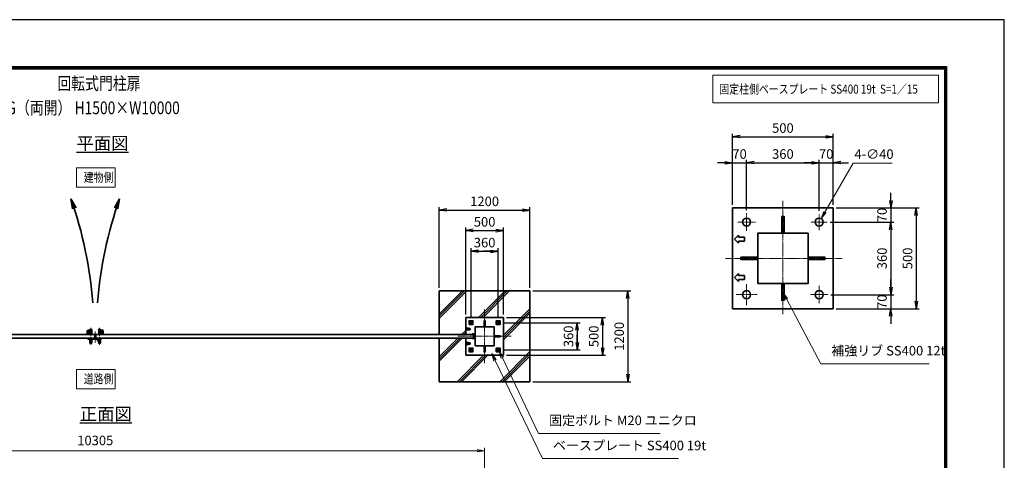
# Model space of a CAD drawing. Units: millimetres. Extents: x 0 to 23760, y 0 to 16800.
# Drawn here: x 10731 to 23760, y 10971 to 16800 of the extents above; entities that cross this region are included whole.
import ezdxf

# ---------------------------------------------------------------- set-up
doc = ezdxf.new("R2010")
doc.units = ezdxf.units.MM
doc.header["$PDMODE"] = 35
for name, pattern in [('AM_ISO02W050', [7.5, 6, -1.5]), ('AM_ISO08W050', [18, 12, -1.5, 3, -1.5]), ('AM_ISO08W050x2', [9, 6, -0.75, 1.5, -0.75])]:
    doc.linetypes.add(name, pattern=pattern)
for name, color, linetype, lineweight in [('AM_0N', 7, 'Continuous', 50), ('AM_4N', 4, 'Continuous', 25), ('AM_7N', 4, 'AM_ISO08W050', 25), ('ハッチング', 8, 'Continuous', 13), ('外形線', 7, 'Continuous', 35), ('寸法線', 4, 'Continuous', 18), ('文字', 254, 'Continuous', 25), ('細線', 2, 'Continuous', 35), ('軸線', 200, 'AM_ISO08W050', 15), ('隠れ線', 140, 'AM_ISO02W050', 18)]:
    doc.layers.add(name, color=color, linetype=linetype, lineweight=lineweight)
doc.layers.add('D-TTL', color=2, linetype='Continuous')
doc.layers.add('文字3', color=254, linetype='Continuous')
doc.styles.add('ACISOTS', font='simplex.shx', dxfattribs={"width": 0.8, "bigfont": 'bigfont.shx'})
doc.styles.get("Standard").update_dxf_attribs({"font": 'romans.shx', "width": 0.8, "bigfont": 'bigfont.shx'})
doc.dimstyles.new('AM_ISO$0', dxfattribs={"dimtxt": 3.15, "dimasz": 2.5, "dimexe": 1, "dimexo": 1, "dimgap": 1.4, "dimtad": 1, "dimdsep": 46, "dimtxsty": 'ACISOTS', "dimblk": 'OPEN', "dimcen": 0, "dimclrd": 256, "dimclre": 256, "dimclrt": 254, "dimazin": 2, "dimtp": 0.1, "dimtm": 0.1, "dimtfac": 0.71, "dimtix": 1, "dimtmove": 1, "dimatfit": 3, "dimldrblk": 'OPEN', "dimfxl": 0, "dimlwd": -1, "dimlwe": -1, "dimarcsym": 0})
doc.dimstyles.new('AM_ISO$3', dxfattribs={"dimtxt": 3.15, "dimasz": 2.5, "dimexe": 1, "dimexo": 1, "dimgap": 1, "dimtad": 1, "dimtoh": 1, "dimdsep": 46, "dimtxsty": 'ACISOTS', "dimblk": 'OPEN', "dimcen": 0, "dimclrd": 256, "dimclre": 256, "dimclrt": 254, "dimazin": 2, "dimtp": 0.1, "dimtm": 0.1, "dimtfac": 0.71, "dimtix": 1, "dimtofl": 0, "dimtmove": 1, "dimatfit": 0, "dimldrblk": 'OPEN', "dimfxl": 0, "dimlwd": -1, "dimlwe": -1, "dimarcsym": 0})
doc.dimstyles.new('ヒガノ', dxfattribs={"dimscale": 0, "dimtxt": 3.15, "dimasz": 2.5, "dimexe": 1, "dimexo": 1, "dimgap": 1.3, "dimtad": 3, "dimdsep": 46, "dimtxsty": 'Standard', "dimblk1": 'OPEN', "dimblk2": 'OPEN', "dimsah": 1, "dimcen": 0, "dimdle": 1, "dimclrd": 4, "dimclre": 256, "dimclrt": 254, "dimadec": 0, "dimazin": 0, "dimtfac": 1, "dimtix": 1, "dimtmove": 1, "dimatfit": 1, "dimldrblk": 'OPEN', "dimfxl": 0, "dimtolj": 1, "dimarcsym": 0})

# ---------------------------------------------------------------- blocks, each defined once
blk = doc.blocks.new('A$C4093506B')
at = {"layer": '外形線'}
for p, q in [((-12, 0), (13, 0)), ((-12, -58), (-12, 0)), ((13, -58), (13, 0))]:
    blk.add_line(p, q, dxfattribs=at)
blk.add_arc((0, -58), 12.5, 180, 0, dxfattribs=at)
at = {"layer": '軸線', "linetype": 'AM_ISO08W050x2'}
blk.add_line((0, 18), (0, -89), dxfattribs=at)
blk = doc.blocks.new('A$C031A601E')
at = {"layer": '外形線', "linetype": 'Continuous'}
for p, q in [((-30, 25), (-30, -20)), ((30, 25), (-30, 25)), ((30, -20), (30, 25)), ((-20, -30), (20, -30))]:
    blk.add_line(p, q, dxfattribs=at)
for centre, start, end in [((-20, -20), 180, 270), ((20, -20), 270, 0)]:
    blk.add_arc(centre, 10, start, end, dxfattribs=at)
at = {"layer": '細線'}
blk.add_circle((0, 0), 17.5, dxfattribs=at)
at = {"layer": '軸線'}
for q in [(0, 22), (-22, 0), (21, 0), (0, -22)]:
    blk.add_line((0, 0), q, dxfattribs=at)
at = {"layer": '隠れ線', "linetype": 'Continuous'}
blk.add_line((-30, 20), (30, 20), dxfattribs=at)
at = {"layer": '隠れ線'}
for radius in [14, 10.5, 9.5]:
    blk.add_circle((0, 0), radius, dxfattribs=at)
blk = doc.blocks.new('ddgfdgggg')
at = {"layer": '外形線'}
for p, q in [((0, 24), (296, 24)), ((456, 24), (656, 24))]:
    blk.add_line(p, q, dxfattribs=at)
at = {"layer": '外形線', "linetype": 'Continuous'}
for p, q in [((0, 12), (296, 12)), ((12, 0), (12, 12)), ((24, 0), (24, 12)), ((116, 8), (116, 12)), ((156, 8), (116, 8)), ((118, 4.8), (118, 8)), ((154, 8), (154, 4.8)), ((156, 12), (156, 8)), ((236, 8), (236, 12)), ((276, 8), (236, 8)), ((238, 4.8), (238, 8)), ((274, 8), (274, 4.8)), ((276, 12), (276, 8)), ((296, 12), (296, 24)), ((456, 8), (456, 24)), ((456, 8), (656, 8)), ((476, 4), (476, 8)), ((516, 4), (476, 4)), ((478, 0.8), (478, 4)), ((506, -12), (506, 8)), ((514, 4), (514, 0.8)), ((516, 8), (516, 4)), ((596, 4), (596, 8)), ((636, 4), (596, 4)), ((598, 0.8), (598, 4)), ((606, -12), (606, 8)), ((634, 4), (634, 0.8)), ((636, 8), (636, 4)), ((656, 24), (656, 8)), ((0, -24), (681.9844, -24)), ((20.7846, -12), (683.5644, -12)), ((144, -5.2), (128, -5.2)), ((264, -5.2), (248, -5.2)), ((504, -9.2), (488, -9.2)), ((500, -80), (500, -44)), ((508, -36), (604, -36)), ((532, -36), (532, -24)), ((532, -53.1672), (580, -53.1672)), ((580, -36), (580, -24)), ((624, -9.2), (608, -9.2)), ((612, -80), (612, -44)), ((712.8944, -32.2824), (681.9844, -24)), ((716, -20.6912), (683.5644, -12)), ((712.8944, -32.2824), (716, -20.6912))]:
    blk.add_line(p, q, dxfattribs=at)
for centre, radius, start, end in [((0, 0), 24, 90, 0), ((0, 0), 12, 90, 0), ((128, 4.8), 10, 180, 270), ((144, 4.8), 10, 270, 0.0000153), ((248, 4.8), 10, 180, 270), ((264, 4.8), 10, 270, 0.0000153), ((488, 0.8), 10, 180, 270), ((504, 0.8), 10, 270, 0.0000153), ((608, 0.8), 10, 180, 270), ((624, 0.8), 10, 270, 0.0000153), ((508, -44), 8, 90.00002, 180), ((556, -80), 56, 180, 0), ((556, -80), 36, 131.8103, 48.18971), ((604, -44), 8, 0.0000153, 90.00002)]:
    blk.add_arc(centre, radius, start, end, dxfattribs=at)
at = {"layer": '軸線'}
for q in [(0, 50.8721), (0, -50.8721), (50.8721, 0)]:
    blk.add_line((0, 0), q, dxfattribs=at)
at = {"layer": '隠れ線', "linetype": 'Continuous'}
for p, q in [((536, 24), (546, 14)), ((546, 14), (566, 14)), ((546, -36), (546, 14)), ((550, -36), (550, 14)), ((562, -36), (562, 14)), ((576, 24), (566, 14)), ((566, -36), (566, 14)), ((532, -24), (532, -12)), ((580, -24), (580, -12))]:
    blk.add_line(p, q, dxfattribs=at)
blk = doc.blocks.new('_Open')
at = {"color": 0, "linetype": 'ByBlock', "lineweight": -2}
for p, q in [((-1, 0.17), (0, 0)), ((-1, -0.17), (0, 0)), ((0, 0), (-1, 0))]:
    blk.add_line(p, q, dxfattribs=at)
blk = doc.blocks.new('*D284')
at = {"layer": 'Defpoints', "color": 0}
for p in [(16883, 11098), (6578, 9142), (16883, 9142)]:
    blk.add_point(p, dxfattribs=at)
at = {"layer": '寸法線'}
for p, q in [((6578, 9182), (6578, 11138)), ((6678, 11098), (16783, 11098)), ((16883, 9182), (16883, 11138))]:
    blk.add_line(p, q, dxfattribs=at)
at = {"layer": '寸法線', "xscale": 100, "yscale": 100, "zscale": 100, "rotation": 180}
blk.add_blockref('_Open', (6578, 11098), dxfattribs=at)
at = {"layer": '寸法線', "xscale": 100, "yscale": 100, "zscale": 100}
blk.add_blockref('_Open', (16883, 11098), dxfattribs=at)
at = {"layer": '寸法線', "color": 254, "insert": (11731, 11217), "char_height": 126, "attachment_point": 5, "style": 'ACISOTS'}
blk.add_mtext('10305', dxfattribs=at)
blk = doc.blocks.new('*D248')
at = {"layer": 'Defpoints', "color": 0}
for p in [(17133, 12861), (17133, 12361), (18442, 12361)]:
    blk.add_point(p, dxfattribs=at)
at = {"layer": '寸法線', "lineweight": -2}
for p, q in [((17173, 12861), (18482, 12861)), ((17173, 12361), (18482, 12361))]:
    blk.add_line(p, q, dxfattribs=at)
at = {"layer": '寸法線', "color": 4, "lineweight": -2}
blk.add_line((18442, 12761), (18442, 12461), dxfattribs=at)
at = {"layer": '寸法線', "color": 4, "lineweight": -2, "xscale": 100, "yscale": 100, "zscale": 100}
for p, rotation in [((18442, 12861), 90), ((18442, 12361), 270)]:
    blk.add_blockref('_Open', p, dxfattribs=dict(at, rotation=rotation))
at = {"layer": '寸法線', "color": 254, "insert": (18327, 12611), "char_height": 126, "attachment_point": 5, "rotation": 90}
blk.add_mtext('\\A1;500', dxfattribs=at)
blk = doc.blocks.new('*D249')
at = {"layer": 'Defpoints', "color": 0}
for p in [(17483, 13211), (17483, 12011), (18779, 12011)]:
    blk.add_point(p, dxfattribs=at)
at = {"layer": '寸法線', "lineweight": -2}
for p, q in [((17523, 13211), (18819, 13211)), ((17523, 12011), (18819, 12011))]:
    blk.add_line(p, q, dxfattribs=at)
at = {"layer": '寸法線', "color": 4, "lineweight": -2}
blk.add_line((18779, 13111), (18779, 12111), dxfattribs=at)
at = {"layer": '寸法線', "color": 4, "lineweight": -2, "xscale": 100, "yscale": 100, "zscale": 100}
for p, rotation in [((18779, 13211), 90), ((18779, 12011), 270)]:
    blk.add_blockref('_Open', p, dxfattribs=dict(at, rotation=rotation))
at = {"layer": '寸法線', "color": 254, "insert": (18664, 12611), "char_height": 126, "attachment_point": 5, "rotation": 90}
blk.add_mtext('\\A1;1200', dxfattribs=at)
blk = doc.blocks.new('*S223')
at = {"layer": '寸法線', "linetype": 'Continuous'}
for p, q in [((82020, 2905388), (81977, 2905478)), ((82035, 2905395), (81977, 2905478)), ((81977, 2905478), (82005, 2905381))]:
    blk.add_line(p, q, dxfattribs=at)
at = {"layer": '寸法線'}
for p, q in [((82497, 2904388), (82020, 2905388)), ((84107, 2904388), (82497, 2904388))]:
    blk.add_line(p, q, dxfattribs=at)
at = {"layer": '寸法線', "color": 254, "insert": (82637, 2904458), "char_height": 126, "attachment_point": 7, "style": 'ACISOTS'}
blk.add_mtext('固定ボルト M20 ユニクロ', dxfattribs=at)
blk = doc.blocks.new('*S224')
at = {"layer": '寸法線', "linetype": 'Continuous'}
for p, q in [((81924, 2905353), (81880, 2905443)), ((81939, 2905360), (81880, 2905443)), ((81880, 2905443), (81909, 2905345))]:
    blk.add_line(p, q, dxfattribs=at)
at = {"layer": '寸法線'}
for p, q in [((82550, 2904056), (81924, 2905353)), ((84349, 2904056), (82550, 2904056))]:
    blk.add_line(p, q, dxfattribs=at)
at = {"layer": '寸法線', "color": 254, "insert": (82690, 2904126), "char_height": 126, "attachment_point": 7, "style": 'ACISOTS'}
blk.add_mtext('ベースプレート SS400 19t', dxfattribs=at)
blk = doc.blocks.new('*D250')
at = {"layer": 'Defpoints', "color": 0}
for p in [(17082, 12791), (17082, 12431), (18108, 12431)]:
    blk.add_point(p, dxfattribs=at)
at = {"layer": '寸法線', "lineweight": -2}
for p, q in [((17122, 12791), (18148, 12791)), ((17122, 12431), (18148, 12431))]:
    blk.add_line(p, q, dxfattribs=at)
at = {"layer": '寸法線', "color": 4, "lineweight": -2}
for p, q in [((18108, 12791), (18108, 12431)), ((18108, 12691), (18108, 12591)), ((18108, 12531), (18108, 12631))]:
    blk.add_line(p, q, dxfattribs=at)
at = {"layer": '寸法線', "color": 4, "lineweight": -2, "xscale": 100, "yscale": 100, "zscale": 100}
for p, rotation in [((18108, 12791), 90), ((18108, 12431), 270)]:
    blk.add_blockref('_Open', p, dxfattribs=dict(at, rotation=rotation))
at = {"layer": '寸法線', "color": 254, "insert": (17993, 12611), "char_height": 126, "attachment_point": 5, "rotation": 90}
blk.add_mtext('\\A1;360', dxfattribs=at)
blk = doc.blocks.new('*D251')
at = {"layer": 'Defpoints', "color": 0}
for p in [(17133, 14011), (16633, 12861), (17133, 12861)]:
    blk.add_point(p, dxfattribs=at)
at = {"layer": '寸法線', "lineweight": -2}
for p, q in [((16633, 12901), (16633, 14051)), ((17133, 12901), (17133, 14051))]:
    blk.add_line(p, q, dxfattribs=at)
at = {"layer": '寸法線', "color": 4, "lineweight": -2}
blk.add_line((16733, 14011), (17033, 14011), dxfattribs=at)
at = {"layer": '寸法線', "color": 4, "lineweight": -2, "xscale": 100, "yscale": 100, "zscale": 100, "rotation": 180}
blk.add_blockref('_Open', (16633, 14011), dxfattribs=at)
at = {"layer": '寸法線', "color": 4, "lineweight": -2, "xscale": 100, "yscale": 100, "zscale": 100}
blk.add_blockref('_Open', (17133, 14011), dxfattribs=at)
at = {"layer": '寸法線', "color": 254, "insert": (16883, 14126), "char_height": 126, "attachment_point": 5}
blk.add_mtext('\\A1;500', dxfattribs=at)
blk = doc.blocks.new('*D252')
at = {"layer": 'Defpoints', "color": 0}
for p in [(17483, 14282), (16283, 13211), (17483, 13211)]:
    blk.add_point(p, dxfattribs=at)
at = {"layer": '寸法線', "lineweight": -2}
for p, q in [((16283, 13251), (16283, 14322)), ((17483, 13251), (17483, 14322))]:
    blk.add_line(p, q, dxfattribs=at)
at = {"layer": '寸法線', "color": 4, "lineweight": -2}
blk.add_line((16383, 14282), (17383, 14282), dxfattribs=at)
at = {"layer": '寸法線', "color": 4, "lineweight": -2, "xscale": 100, "yscale": 100, "zscale": 100, "rotation": 180}
blk.add_blockref('_Open', (16283, 14282), dxfattribs=at)
at = {"layer": '寸法線', "color": 4, "lineweight": -2, "xscale": 100, "yscale": 100, "zscale": 100}
blk.add_blockref('_Open', (17483, 14282), dxfattribs=at)
at = {"layer": '寸法線', "color": 254, "insert": (16883, 14397), "char_height": 126, "attachment_point": 5}
blk.add_mtext('\\A1;1200', dxfattribs=at)
blk = doc.blocks.new('*D253')
at = {"layer": 'Defpoints', "color": 0}
for p in [(17063, 13736), (16703, 12810), (17063, 12810)]:
    blk.add_point(p, dxfattribs=at)
at = {"layer": '寸法線', "lineweight": -2}
for p, q in [((16703, 12850), (16703, 13776)), ((17063, 12850), (17063, 13776))]:
    blk.add_line(p, q, dxfattribs=at)
at = {"layer": '寸法線', "color": 4, "lineweight": -2}
for p, q in [((16703, 13736), (17063, 13736)), ((16803, 13736), (16903, 13736)), ((16963, 13736), (16863, 13736))]:
    blk.add_line(p, q, dxfattribs=at)
at = {"layer": '寸法線', "color": 4, "lineweight": -2, "xscale": 100, "yscale": 100, "zscale": 100, "rotation": 180}
blk.add_blockref('_Open', (16703, 13736), dxfattribs=at)
at = {"layer": '寸法線', "color": 4, "lineweight": -2, "xscale": 100, "yscale": 100, "zscale": 100}
blk.add_blockref('_Open', (17063, 13736), dxfattribs=at)
at = {"layer": '寸法線', "color": 254, "insert": (16883, 13851), "char_height": 126, "attachment_point": 5}
blk.add_mtext('\\A1;360', dxfattribs=at)
blk = doc.blocks.new('*D270')
at = {"layer": 'Defpoints', "color": 0}
for p in [(20350, 14908), (20163, 14309), (20350, 14239)]:
    blk.add_point(p, dxfattribs=at)
at = {"layer": '寸法線', "color": 4, "lineweight": -2}
for p, q in [((20063, 14908), (19963, 14908)), ((20163, 14908), (20350, 14908)), ((20450, 14908), (20550, 14908))]:
    blk.add_line(p, q, dxfattribs=at)
at = {"layer": '寸法線', "lineweight": -2}
for p, q in [((20163, 14349), (20163, 14948)), ((20350, 14279), (20350, 14948))]:
    blk.add_line(p, q, dxfattribs=at)
at = {"layer": '寸法線', "color": 4, "lineweight": -2, "xscale": 100, "yscale": 100, "zscale": 100}
blk.add_blockref('_Open', (20163, 14908), dxfattribs=at)
at = {"layer": '寸法線', "color": 4, "lineweight": -2, "xscale": 100, "yscale": 100, "zscale": 100, "rotation": 180}
blk.add_blockref('_Open', (20350, 14908), dxfattribs=at)
at = {"layer": '寸法線', "color": 254, "insert": (20257, 15023), "char_height": 126, "attachment_point": 5}
blk.add_mtext('\\A1;70', dxfattribs=at)
blk = doc.blocks.new('*D271')
at = {"layer": 'Defpoints', "color": 0}
for p in [(21310, 14908), (20350, 14239), (21310, 14230)]:
    blk.add_point(p, dxfattribs=at)
at = {"layer": '寸法線', "color": 4, "lineweight": -2}
blk.add_line((20450, 14908), (21210, 14908), dxfattribs=at)
at = {"layer": '寸法線', "lineweight": -2}
blk.add_line((21310, 14270), (21310, 14948), dxfattribs=at)
at = {"layer": '寸法線', "color": 4, "lineweight": -2, "xscale": 100, "yscale": 100, "zscale": 100, "rotation": 180}
blk.add_blockref('_Open', (20350, 14908), dxfattribs=at)
at = {"layer": '寸法線', "color": 4, "lineweight": -2, "xscale": 100, "yscale": 100, "zscale": 100}
blk.add_blockref('_Open', (21310, 14908), dxfattribs=at)
at = {"layer": '寸法線', "color": 254, "insert": (20830, 15023), "char_height": 126, "attachment_point": 5}
blk.add_mtext('\\A1;360', dxfattribs=at)
blk = doc.blocks.new('*D272')
at = {"layer": 'Defpoints', "color": 0}
for p in [(21497, 14908), (21310, 14230), (21497, 14309)]:
    blk.add_point(p, dxfattribs=at)
at = {"layer": '寸法線', "color": 4, "lineweight": -2}
for p, q in [((21210, 14908), (21110, 14908)), ((21310, 14908), (21497, 14908)), ((21597, 14908), (21697, 14908))]:
    blk.add_line(p, q, dxfattribs=at)
at = {"layer": '寸法線', "lineweight": -2}
blk.add_line((21497, 14349), (21497, 14948), dxfattribs=at)
at = {"layer": '寸法線', "color": 4, "lineweight": -2, "xscale": 100, "yscale": 100, "zscale": 100}
blk.add_blockref('_Open', (21310, 14908), dxfattribs=at)
at = {"layer": '寸法線', "color": 4, "lineweight": -2, "xscale": 100, "yscale": 100, "zscale": 100, "rotation": 180}
blk.add_blockref('_Open', (21497, 14908), dxfattribs=at)
at = {"layer": '寸法線', "color": 254, "insert": (21403, 15023), "char_height": 126, "attachment_point": 5}
blk.add_mtext('\\A1;70', dxfattribs=at)
blk = doc.blocks.new('*D273')
at = {"layer": 'Defpoints', "color": 0}
for p in [(21497, 15252), (20163, 14309), (21497, 14309)]:
    blk.add_point(p, dxfattribs=at)
at = {"layer": '寸法線', "lineweight": -2}
for p, q in [((20163, 14349), (20163, 15292)), ((21497, 14349), (21497, 15292))]:
    blk.add_line(p, q, dxfattribs=at)
at = {"layer": '寸法線', "color": 4, "lineweight": -2}
blk.add_line((20263, 15252), (21397, 15252), dxfattribs=at)
at = {"layer": '寸法線', "color": 4, "lineweight": -2, "xscale": 100, "yscale": 100, "zscale": 100, "rotation": 180}
blk.add_blockref('_Open', (20163, 15252), dxfattribs=at)
at = {"layer": '寸法線', "color": 4, "lineweight": -2, "xscale": 100, "yscale": 100, "zscale": 100}
blk.add_blockref('_Open', (21497, 15252), dxfattribs=at)
at = {"layer": '寸法線', "color": 254, "insert": (20830, 15367), "char_height": 126, "attachment_point": 5}
blk.add_mtext('\\A1;500', dxfattribs=at)
blk = doc.blocks.new('*D274')
at = {"layer": 'Defpoints', "color": 0}
for p in [(21497, 14309), (21417, 14122), (22257, 14122)]:
    blk.add_point(p, dxfattribs=at)
at = {"layer": '寸法線', "color": 4, "lineweight": -2}
for p, q in [((22257, 14409), (22257, 14509)), ((22257, 14309), (22257, 14122)), ((22257, 14022), (22257, 13922))]:
    blk.add_line(p, q, dxfattribs=at)
at = {"layer": '寸法線', "lineweight": -2}
blk.add_line((21457, 14122), (22297, 14122), dxfattribs=at)
at = {"layer": '寸法線', "color": 4, "lineweight": -2, "xscale": 100, "yscale": 100, "zscale": 100}
for p, rotation in [((22257, 14309), 270), ((22257, 14122), 90)]:
    blk.add_blockref('_Open', p, dxfattribs=dict(at, rotation=rotation))
at = {"layer": '寸法線', "color": 254, "insert": (22142, 14216), "char_height": 126, "attachment_point": 5, "rotation": 90}
blk.add_mtext('\\A1;70', dxfattribs=at)
blk = doc.blocks.new('*D275')
at = {"layer": 'Defpoints', "color": 0}
for p in [(21417, 14122), (21425, 13162), (22257, 13162)]:
    blk.add_point(p, dxfattribs=at)
at = {"layer": '寸法線', "color": 4, "lineweight": -2}
blk.add_line((22257, 14022), (22257, 13262), dxfattribs=at)
at = {"layer": '寸法線', "lineweight": -2}
blk.add_line((21465, 13162), (22297, 13162), dxfattribs=at)
at = {"layer": '寸法線', "color": 4, "lineweight": -2, "xscale": 100, "yscale": 100, "zscale": 100}
for p, rotation in [((22257, 14122), 90), ((22257, 13162), 270)]:
    blk.add_blockref('_Open', p, dxfattribs=dict(at, rotation=rotation))
at = {"layer": '寸法線', "color": 254, "insert": (22142, 13642), "char_height": 126, "attachment_point": 5, "rotation": 90}
blk.add_mtext('\\A1;360', dxfattribs=at)
blk = doc.blocks.new('*D276')
at = {"layer": 'Defpoints', "color": 0}
for p in [(21425, 13162), (21497, 12976), (22257, 12976)]:
    blk.add_point(p, dxfattribs=at)
at = {"layer": '寸法線', "color": 4, "lineweight": -2}
for p, q in [((22257, 13262), (22257, 13362)), ((22257, 13162), (22257, 12976)), ((22257, 12876), (22257, 12776))]:
    blk.add_line(p, q, dxfattribs=at)
at = {"layer": '寸法線', "lineweight": -2}
blk.add_line((21537, 12976), (22297, 12976), dxfattribs=at)
at = {"layer": '寸法線', "color": 4, "lineweight": -2, "xscale": 100, "yscale": 100, "zscale": 100}
for p, rotation in [((22257, 13162), 270), ((22257, 12976), 90)]:
    blk.add_blockref('_Open', p, dxfattribs=dict(at, rotation=rotation))
at = {"layer": '寸法線', "color": 254, "insert": (22142, 13069), "char_height": 126, "attachment_point": 5, "rotation": 90}
blk.add_mtext('\\A1;70', dxfattribs=at)
blk = doc.blocks.new('*D277')
at = {"layer": 'Defpoints', "color": 0}
for p in [(21497, 14309), (21497, 12976), (22595, 12976)]:
    blk.add_point(p, dxfattribs=at)
at = {"layer": '寸法線', "lineweight": -2}
for p, q in [((21537, 14309), (22635, 14309)), ((21537, 12976), (22635, 12976))]:
    blk.add_line(p, q, dxfattribs=at)
at = {"layer": '寸法線', "color": 4, "lineweight": -2}
blk.add_line((22595, 14209), (22595, 13076), dxfattribs=at)
at = {"layer": '寸法線', "color": 4, "lineweight": -2, "xscale": 100, "yscale": 100, "zscale": 100}
for p, rotation in [((22595, 14309), 90), ((22595, 12976), 270)]:
    blk.add_blockref('_Open', p, dxfattribs=dict(at, rotation=rotation))
at = {"layer": '寸法線', "color": 254, "insert": (22480, 13642), "char_height": 126, "attachment_point": 5, "rotation": 90}
blk.add_mtext('\\A1;500', dxfattribs=at)
blk = doc.blocks.new('*D278')
at = {"layer": 'Defpoints', "color": 0}
for p in [(21283, 14076), (21337, 14169)]:
    blk.add_point(p, dxfattribs=at)
at = {"layer": '寸法線'}
for p, q in [((21759, 14902), (21386, 14255)), ((22274, 14902), (21759, 14902))]:
    blk.add_line(p, q, dxfattribs=at)
at = {"layer": '寸法線', "xscale": 100, "yscale": 100, "zscale": 100, "rotation": 240.0685776418085}
blk.add_blockref('_Open', (21337, 14169), dxfattribs=at)
at = {"layer": '寸法線', "color": 254, "insert": (22036, 15005), "char_height": 126, "attachment_point": 5, "style": 'ACISOTS'}
blk.add_mtext('4-∅40', dxfattribs=at)
blk = doc.blocks.new('*S236')
at = {"layer": '寸法線', "linetype": 'Continuous'}
for p, q in [((85780, 2906166), (85733, 2906254)), ((85795, 2906173), (85733, 2906254)), ((85733, 2906254), (85765, 2906158))]:
    blk.add_line(p, q, dxfattribs=at)
at = {"layer": '寸法線'}
for p, q in [((86232, 2905310), (85780, 2906166)), ((87668, 2905310), (86232, 2905310))]:
    blk.add_line(p, q, dxfattribs=at)
at = {"layer": '寸法線', "color": 254, "insert": (86372, 2905380), "char_height": 126, "attachment_point": 7, "style": 'ACISOTS'}
blk.add_mtext('補強リブ SS400 12t', dxfattribs=at)
blk = doc.blocks.new('*U242')
at = {"layer": 'AM_0N'}
for p, q in [((81605, 2905870), (81590, 2905861)), ((81590, 2905861), (81590, 2905844)), ((81590, 2905844), (81605, 2905835)), ((81620, 2905861), (81605, 2905870)), ((81605, 2905835), (81620, 2905844)), ((81620, 2905844), (81620, 2905861))]:
    blk.add_line(p, q, dxfattribs=at)
for radius in [15, 8.65]:
    blk.add_circle((81605, 2905852), radius, dxfattribs=at)
at = {"layer": 'AM_4N'}
blk.add_arc((81605, 2905852), 10, 260, 170, dxfattribs=at)
at = {"layer": 'AM_7N', "color": 6, "linetype": 'AM_ISO08W050x2', "lineweight": 18}
for p, q in [((81586, 2905852), (81624, 2905852)), ((81605, 2905871), (81605, 2905833))]:
    blk.add_line(p, q, dxfattribs=at)
blk = doc.blocks.new('*U243')
at = {"layer": 'AM_0N'}
for p, q in [((81965, 2905870), (81950, 2905861)), ((81950, 2905861), (81950, 2905844)), ((81950, 2905844), (81965, 2905835)), ((81980, 2905861), (81965, 2905870)), ((81965, 2905835), (81980, 2905844)), ((81980, 2905844), (81980, 2905861))]:
    blk.add_line(p, q, dxfattribs=at)
for radius in [15, 8.65]:
    blk.add_circle((81965, 2905852), radius, dxfattribs=at)
at = {"layer": 'AM_4N'}
blk.add_arc((81965, 2905852), 10, 260, 170, dxfattribs=at)
at = {"layer": 'AM_7N', "color": 6, "linetype": 'AM_ISO08W050x2', "lineweight": 18}
for p, q in [((81946, 2905852), (81984, 2905852)), ((81965, 2905871), (81965, 2905833))]:
    blk.add_line(p, q, dxfattribs=at)
blk = doc.blocks.new('*U244')
at = {"layer": 'AM_0N'}
for p, q in [((81965, 2905510), (81950, 2905501)), ((81950, 2905501), (81950, 2905484)), ((81980, 2905501), (81965, 2905510)), ((81980, 2905484), (81980, 2905501)), ((81950, 2905484), (81965, 2905475)), ((81965, 2905475), (81980, 2905484))]:
    blk.add_line(p, q, dxfattribs=at)
for radius in [15, 8.65]:
    blk.add_circle((81965, 2905492), radius, dxfattribs=at)
at = {"layer": 'AM_4N'}
blk.add_arc((81965, 2905492), 10, 260, 170, dxfattribs=at)
at = {"layer": 'AM_7N', "color": 6, "linetype": 'AM_ISO08W050x2', "lineweight": 18}
for p, q in [((81946, 2905492), (81984, 2905492)), ((81965, 2905511), (81965, 2905473))]:
    blk.add_line(p, q, dxfattribs=at)
blk = doc.blocks.new('*U245')
at = {"layer": 'AM_0N'}
for p, q in [((81605, 2905510), (81590, 2905501)), ((81590, 2905501), (81590, 2905484)), ((81620, 2905501), (81605, 2905510)), ((81620, 2905484), (81620, 2905501)), ((81590, 2905484), (81605, 2905475)), ((81605, 2905475), (81620, 2905484))]:
    blk.add_line(p, q, dxfattribs=at)
for radius in [15, 8.65]:
    blk.add_circle((81605, 2905492), radius, dxfattribs=at)
at = {"layer": 'AM_4N'}
blk.add_arc((81605, 2905492), 10, 260, 170, dxfattribs=at)
at = {"layer": 'AM_7N', "color": 6, "linetype": 'AM_ISO08W050x2', "lineweight": 18}
for p, q in [((81586, 2905492), (81624, 2905492)), ((81605, 2905511), (81605, 2905473))]:
    blk.add_line(p, q, dxfattribs=at)

msp = doc.modelspace()

# ---------------------------------------------------------------- hatches: boundary and pattern name
at = {"layer": 'ハッチング'}
h = msp.add_hatch(dxfattribs=at)
h.set_pattern_fill('JIS_RC_10', color=256, scale=40, style=0)
h.set_pattern_definition([(45, (5889.55, 815.36), (-282.843, 282.843), []), (45, (5918.55, 815.36), (-282.843, 282.843), []), (45, (5947.55, 815.36), (-282.843, 282.843), [])])
h.paths.add_polyline_path([(17483.039, 13211.263), (16283.039, 13211.263), (16283.039, 12636.263), (16633.039, 12636.263), (16633.039, 12861.263), (17133.039, 12861.263), (17133.039, 12361.263), (16633.039, 12361.263), (16633.039, 12586.263), (16283.039, 12586.263), (16283.039, 12011.263), (17483.039, 12011.263)])

# ---------------------------------------------------------------- linework, layer by layer
at = {"layer": 'D-TTL', "color": 7}
for points in [[(0, 0), (23760, 0), (23760, 16800), (0, 16800)], [(763.714, 16179.429), (22996.286, 16179.429), (22996.286, 622.286), (763.714, 622.286)], [(770.786, 16172.357), (22989.214, 16172.357), (22989.214, 629.357), (770.786, 629.357)], [(777.857, 16165.286), (22982.143, 16165.286), (22982.143, 636.429), (777.857, 636.429)], [(784.929, 16158.214), (22975.071, 16158.214), (22975.071, 643.5), (784.929, 643.5)], [(792, 16151.143), (22968, 16151.143), (22968, 650.571), (792, 650.571)]]:
    msp.add_lwpolyline(points, close=True, dxfattribs=at)
at = {"layer": '外形線'}
for p, q in [((21496.612, 14309.144), (20163.279, 14309.144)), ((20163.279, 14309.144), (20163.279, 13709.144)), ((21496.612, 12975.81), (21496.612, 14309.144)), ((20163.279, 13709.144), (20163.279, 13575.81)), ((20163.279, 13575.81), (20163.279, 12975.81)), ((16283.039, 13211.263), (17483.039, 13211.263)), ((16283.039, 12636.263), (16283.039, 13211.263)), ((17483.039, 13211.263), (17483.039, 12011.263)), ((20163.279, 12975.81), (21496.612, 12975.81)), ((16633.039, 12861.263), (16633.039, 12636.263)), ((17133.039, 12861.263), (16633.039, 12861.263)), ((17133.039, 12361.263), (17133.039, 12861.263)), ((16718.039, 12642.263), (16738.039, 12642.263)), ((16718.039, 12636.263), (16718.039, 12642.263)), ((16283.039, 12011.263), (16283.039, 12586.263)), ((16633.039, 12586.263), (16633.039, 12361.263)), ((16738.039, 12636.263), (16718.039, 12636.263)), ((16718.039, 12580.263), (16718.039, 12586.263)), ((16718.039, 12586.263), (16738.039, 12586.263)), ((16738.039, 12580.263), (16718.039, 12580.263)), ((16738.039, 12586.263), (16738.039, 12636.263)), ((16744.039, 12636.263), (16744.039, 12586.263)), ((16744.039, 12623.763), (16758.039, 12623.763)), ((16758.039, 12598.763), (16744.039, 12598.763)), ((16633.039, 12361.263), (17133.039, 12361.263)), ((17483.039, 12011.263), (16283.039, 12011.263))]:
    msp.add_line(p, q, dxfattribs=at)
for points in [[(20813.946, 14196.877), (20845.946, 14196.877), (20845.946, 13975.81), (20813.946, 13975.81)], [(20496.612, 13309.144), (21163.279, 13309.144), (21163.279, 13975.81), (20496.612, 13975.81)], [(20275.546, 13658.477), (20496.612, 13658.477), (20496.612, 13626.477), (20275.546, 13626.477)], [(21163.279, 13658.477), (21384.346, 13658.477), (21384.346, 13626.477), (21163.279, 13626.477)], [(20813.946, 13309.144), (20845.946, 13309.144), (20845.946, 13088.077), (20813.946, 13088.077)], [(16678.039, 12766.263), (16728.039, 12766.263), (16728.039, 12816.263), (16678.039, 12816.263)], [(17038.039, 12766.263), (17088.039, 12766.263), (17088.039, 12816.263), (17038.039, 12816.263)], [(16758.039, 12486.263), (17008.039, 12486.263), (17008.039, 12736.263), (16758.039, 12736.263)], [(11723.039, 12636.263), (6723.039, 12636.263), (6723.039, 12586.263), (11723.039, 12586.263)], [(11738.039, 12636.263), (16738.039, 12636.263), (16738.039, 12586.263), (11738.039, 12586.263)], [(16678.039, 12406.263), (16728.039, 12406.263), (16728.039, 12456.263), (16678.039, 12456.263)], [(17038.039, 12406.263), (17088.039, 12406.263), (17088.039, 12456.263), (17038.039, 12456.263)]]:
    msp.add_lwpolyline(points, close=True, dxfattribs=at)
for centre, radius in [((20349.946, 14122.477), 53.333), ((21309.946, 14122.477), 53.333), ((20349.946, 13162.477), 53.333), ((21309.946, 13162.477), 53.333), ((11653.039, 12661.263), 12.5), ((11808.039, 12661.263), 12.5)]:
    msp.add_circle(centre, radius, dxfattribs=at)
for centre, start, end in [((16738.039, 12636.263), 0, 90), ((16738.039, 12586.263), 270, 0)]:
    msp.add_arc(centre, 6, start, end, dxfattribs=at)
at = {"layer": '寸法線'}
for points in [[(19901.091, 15701.881), (22888.085, 15701.881), (22888.085, 16067.288), (19901.091, 16067.288)], [(11480.858, 14583.392), (11996.123, 14583.392), (11996.123, 14840.468), (11480.858, 14840.468)], [(11480.858, 11916.641), (11996.123, 11916.641), (11996.123, 12173.716), (11480.858, 12173.716)]]:
    msp.add_lwpolyline(points, close=True, dxfattribs=at)
at = {"layer": '細線'}
for p, q in [((11409.221, 14431.999), (11430.255, 14297.316)), ((11409.221, 14431.999), (11476.921, 14310.818)), ((12051.857, 14431.999), (11984.157, 14310.818)), ((12051.857, 14431.999), (12030.823, 14297.316)), ((20189.946, 13895.81), (20243.279, 13949.144)), ((20243.279, 13949.144), (20243.279, 13922.477)), ((20243.279, 13842.477), (20189.946, 13895.81)), ((20243.279, 13922.477), (20323.279, 13922.477)), ((20323.279, 13869.144), (20243.279, 13869.144)), ((20243.279, 13869.144), (20243.279, 13842.477)), ((20323.279, 13922.477), (20323.279, 13869.144)), ((20189.946, 13389.144), (20243.279, 13442.477)), ((20243.279, 13442.477), (20243.279, 13415.81)), ((20243.279, 13335.81), (20189.946, 13389.144)), ((20243.279, 13415.81), (20323.279, 13415.81)), ((20243.279, 13362.477), (20243.279, 13335.81)), ((20323.279, 13362.477), (20243.279, 13362.477)), ((20323.279, 13415.81), (20323.279, 13362.477)), ((16877.039, 12819.163), (16889.039, 12819.163)), ((16663.039, 12726.263), (16643.039, 12706.263)), ((16643.039, 12706.263), (16663.039, 12686.263)), ((16663.039, 12726.263), (16663.039, 12716.263)), ((16663.039, 12716.263), (16693.039, 12716.263)), ((16663.039, 12686.263), (16663.039, 12696.263)), ((16693.039, 12696.263), (16663.039, 12696.263)), ((16693.039, 12716.263), (16693.039, 12696.263)), ((16663.039, 12536.263), (16643.039, 12516.263)), ((16643.039, 12516.263), (16663.039, 12496.263)), ((16663.039, 12536.263), (16663.039, 12526.263)), ((16663.039, 12526.263), (16693.039, 12526.263)), ((16693.039, 12526.263), (16693.039, 12506.263)), ((16744.039, 12627.763), (16748.039, 12623.763)), ((16748.039, 12598.763), (16744.039, 12594.763)), ((17090.939, 12617.263), (17090.939, 12605.263)), ((16693.039, 12506.263), (16663.039, 12506.263)), ((16663.039, 12496.263), (16663.039, 12506.263)), ((16877.039, 12403.363), (16889.039, 12403.363))]:
    msp.add_line(p, q, dxfattribs=at)
for points in [[(16877.039, 12819.163), (16889.039, 12819.163), (16889.039, 12736.263), (16877.039, 12736.263)], [(17008.039, 12605.263), (17090.939, 12605.263), (17090.939, 12617.263), (17008.039, 12617.263)], [(16877.039, 12486.263), (16889.039, 12486.263), (16889.039, 12403.363), (16877.039, 12403.363)]]:
    msp.add_lwpolyline(points, close=True, dxfattribs=at)
for centre, start, end in [((6260.628, 12628.59), 4.472847, 19.3039383), ((17200.45, 12628.59), 160.6960617, 175.527153)]:
    msp.add_arc(centre, 5455.299, start, end, dxfattribs=at)
at = {"layer": '軸線'}
for p, q in [((20829.946, 14402.593), (20829.946, 12902.212)), ((20349.946, 14122.477), (20349.946, 14239.113)), ((21309.946, 14122.477), (21309.946, 14229.874)), ((20349.946, 14122.477), (20233.31, 14122.477)), ((20349.946, 14122.477), (20349.946, 14005.841)), ((20349.946, 14122.477), (20466.581, 14122.477)), ((21309.946, 14122.477), (21202.548, 14122.477)), ((21309.946, 14122.477), (21309.946, 14015.08)), ((21309.946, 14122.477), (21417.343, 14122.477)), ((21613.547, 13642.477), (20069.509, 13642.477)), ((20349.946, 13162.477), (20349.946, 13300.886)), ((20349.946, 13162.477), (20211.537, 13162.477)), ((20349.946, 13162.477), (20349.946, 13024.068)), ((20349.946, 13162.477), (20488.354, 13162.477)), ((21309.946, 13162.477), (21195.29, 13162.477)), ((21309.946, 13162.477), (21309.946, 13277.132)), ((21309.946, 13162.477), (21309.946, 13047.822)), ((21309.946, 13162.477), (21424.601, 13162.477)), ((16883.039, 12611.263), (16883.039, 12964.817)), ((11653.039, 12661.263), (11639.289, 12661.263)), ((11653.039, 12661.263), (11653.039, 12675.013)), ((11653.039, 12661.263), (11653.039, 12647.513)), ((11653.039, 12661.263), (11666.789, 12661.263)), ((11730.539, 12674.854), (11730.539, 12523.9)), ((11730.539, 12674.854), (11730.539, 12523.9)), ((11808.039, 12661.263), (11794.289, 12661.263)), ((11808.039, 12661.263), (11808.039, 12675.013)), ((11808.039, 12661.263), (11821.789, 12661.263)), ((11808.039, 12661.263), (11808.039, 12647.513)), ((16883.039, 12611.263), (16529.486, 12611.263)), ((16883.039, 12611.263), (17236.592, 12611.263)), ((16883.039, 12611.263), (16883.039, 12257.71))]:
    msp.add_line(p, q, dxfattribs=at)
at = {"layer": '隠れ線'}
for centre in [(16703.039, 12791.263), (17063.039, 12791.263), (16703.039, 12431.263), (17063.039, 12431.263)]:
    msp.add_circle(centre, 20, dxfattribs=at)

# ---------------------------------------------------------------- block references
at = {"layer": 'AM_0N'}
for name in ['*U242', '*U243', '*U245', '*U244']:
    msp.add_blockref(name, (-64901.763, -2893060.976), dxfattribs=at)
at = {"layer": '外形線', "xscale": -1, "rotation": 180}
for name, p in [('A$C031A601E', (11653.528, 12660.902)), ('A$C4093506B', (11787.984, 12636.263))]:
    msp.add_blockref(name, p, dxfattribs=at)
at = {"layer": '外形線', "rotation": 180}
for name, p in [('A$C4093506B', (11673.094, 12636.263)), ('A$C031A601E', (11807.549, 12660.902))]:
    msp.add_blockref(name, p, dxfattribs=at)
at = {"layer": '外形線', "xscale": 0.25, "yscale": 0.25, "zscale": 0.25}
msp.add_blockref('ddgfdgggg', (11636.539, 12580.263), dxfattribs=at)
at = {"layer": '外形線', "xscale": -1}
msp.add_blockref('A$C4093506B', (11673.094, 12586.263), dxfattribs=at)
at = {"layer": '外形線'}
msp.add_blockref('A$C4093506B', (11787.984, 12586.263), dxfattribs=at)
at = {"layer": '寸法線'}
for name in ['*S236', '*S224', '*S223']:
    msp.add_blockref(name, (-64901.763, -2893060.976), dxfattribs=at)

# ---------------------------------------------------------------- texts
at = {"layer": '外形線', "width": 0.8}
for s, p in [('固定柱側ベースプレート SS400 19t  S=1／15', (19988.758, 15821.329)), ('建物側', (11578.448, 14654.31)), ('道路側', (11578.448, 11987.558))]:
    msp.add_text(s, height=120, dxfattribs=at).set_placement(p)
at = {"layer": '文字', "color": 254, "lineweight": 25, "char_height": 168, "attachment_point": 1}
for s, insert in [('{\\L平面図}', (11483.798, 15249.023)), ('{\\L正面図}', (11527.226, 11667.813))]:
    msp.add_mtext_dynamic_manual_height_columns(s, width=1706.41029, gutter_width=25, heights=[0], dxfattribs=dict(at, insert=insert))
at = {"layer": '文字3', "width": 0.8}
for s, p in [('回転式門柱扉', (11229.424, 15873.025)), ('TKK-G（両開） H1500×W10000', (10145.006, 15550.058))]:
    msp.add_text(s, height=168, dxfattribs=at).set_placement(p)

# ---------------------------------------------------------------- dimensions: what is measured, and where the dimension line sits
at = {"layer": '寸法線'}
for base, p1, p2, dimstyle, override, picture, middle in [((21496.612, 15252.025), (20163.279, 14309.144), (21496.612, 14309.144), 'ヒガノ', {"dimscale": 40, "dimlfac": 0.375}, '*D273', (20829.946, 15367.025)), ((20349.946, 14908.016), (20163.279, 14309.144), (20349.946, 14239.113), 'ヒガノ', {"dimscale": 40, "dimlfac": 0.375, "dimtmove": 2, "dimatfit": 3}, '*D270', (20256.612, 15023.016)), ((21309.946, 14908.016), (20349.946, 14239.113), (21309.946, 14229.874), 'ヒガノ', {"dimscale": 40, "dimlfac": 0.375, "dimse1": 1, "dimtmove": 1, "dimatfit": 3}, '*D271', (20829.946, 15023.016)), ((21496.612, 14908.016), (21309.946, 14229.874), (21496.612, 14309.144), 'ヒガノ', {"dimscale": 40, "dimlfac": 0.375, "dimse1": 1, "dimtmove": 2, "dimatfit": 3}, '*D272', (21403.279, 15023.016)), ((17483.039, 14282.197), (16283.039, 13211.263), (17483.039, 13211.263), 'ヒガノ', {"dimscale": 40}, '*D252', (16883.039, 14397.197)), ((17133.039, 14011.263), (16633.039, 12861.263), (17133.039, 12861.263), 'ヒガノ', {"dimscale": 40}, '*D251', (16883.039, 14126.263)), ((17063.039, 13736.35), (16703.039, 12810.316), (17063.039, 12810.316), 'ヒガノ', {"dimscale": 40}, '*D253', (16883.039, 13851.35)), ((16883.039, 11097.605), (6578.039, 9142.329), (16883.039, 9142.329), 'AM_ISO$0', {"dimscale": 40}, '*D284', (11730.539, 11216.605))]:
    dim = msp.add_linear_dim(base=base, p1=p1, p2=p2, dimstyle=dimstyle, override=override, dxfattribs=at)
    dim.commit()
    dim.dimension.update_dxf_attribs({"geometry": picture, "text_midpoint": middle})
dim = msp.add_diameter_dim_2p(p1=(21283.334, 14076.257), p2=(21336.557, 14168.697), text='4-<>', dimstyle='AM_ISO$3', override={"dimscale": 40, "dimlfac": 0.375}, dxfattribs=at)
dim.commit()
dim.dimension.update_dxf_attribs({"geometry": '*D278', "text_midpoint": (21758.78, 14902.034), "dimtype": 163})
for base, p1, p2, override, picture, middle in [((22257.01, 14122.477), (21496.612, 14309.144), (21417.343, 14122.477), {"dimscale": 40, "dimlfac": 0.375, "dimse1": 1, "dimatfit": 3}, '*D274', (22142.01, 14215.81)), ((22594.984, 12975.81), (21496.612, 14309.144), (21496.612, 12975.81), {"dimscale": 40, "dimlfac": 0.375}, '*D277', (22479.984, 13642.477)), ((22257.01, 13162.477), (21417.343, 14122.477), (21424.601, 13162.477), {"dimscale": 40, "dimlfac": 0.375, "dimse1": 1, "dimtmove": 1, "dimatfit": 3}, '*D275', (22142.01, 13642.477)), ((22257.01, 12975.81), (21424.601, 13162.477), (21496.612, 12975.81), {"dimscale": 40, "dimlfac": 0.375, "dimse1": 1, "dimtmove": 2, "dimatfit": 3}, '*D276', (22142.01, 13069.144)), ((18779.379, 12011.263), (17483.039, 13211.263), (17483.039, 12011.263), {"dimscale": 40}, '*D249', (18664.379, 12611.263)), ((18108.388, 12431.263), (17082.091, 12791.263), (17082.091, 12431.263), {"dimscale": 40}, '*D250', (17993.388, 12611.263)), ((18442.247, 12361.263), (17133.039, 12861.263), (17133.039, 12361.263), {"dimscale": 40}, '*D248', (18327.247, 12611.263))]:
    dim = msp.add_linear_dim(base=base, p1=p1, p2=p2, angle=90, dimstyle='ヒガノ', override=override, dxfattribs=at)
    dim.commit()
    dim.dimension.update_dxf_attribs({"geometry": picture, "text_midpoint": middle})

doc.saveas('drawing.dxf')
